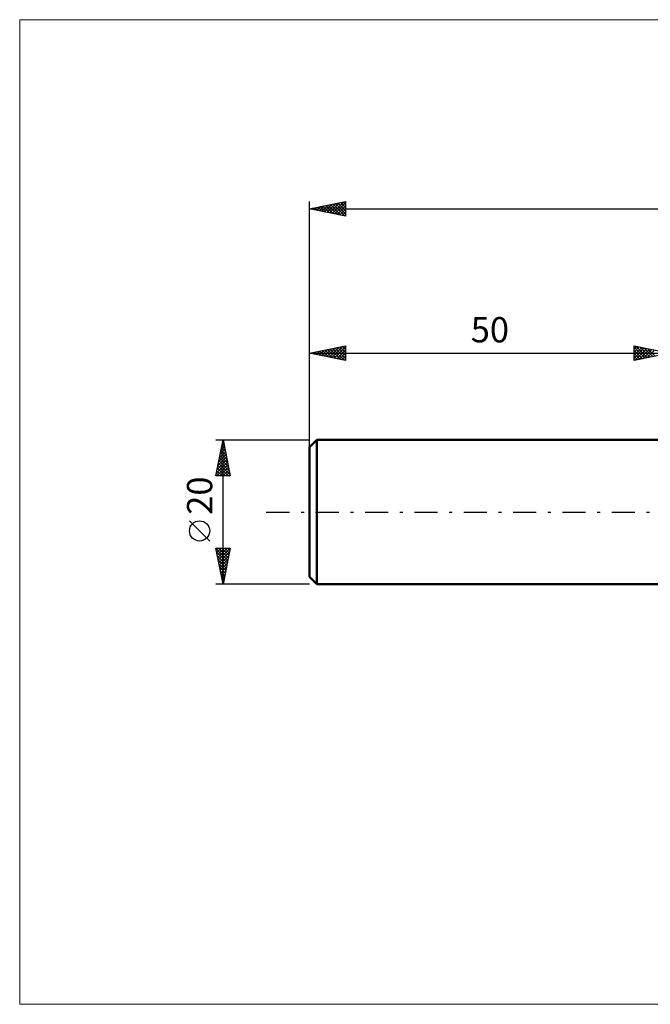
# Model space of a CAD drawing. Units: millimetres. Extents: x -90 to 167, y -68 to 68.
# Drawn here: x -90 to -3, y -68 to 68 of the extents above; entities that cross this region are included whole.
import ezdxf
from ezdxf.enums import TextEntityAlignment as Align

# ---------------------------------------------------------------- set-up
doc = ezdxf.new("R2010")
doc.units = ezdxf.units.MM
doc.header["$LTSCALE"] = 8.05
doc.linetypes.add('LONGDASH_DASH', pattern=[0.85, 0.4, -0.2, 0.05, -0.2])
for name, color, linetype in [('INFTOTAL', 9, 'CONTINUOUS'), ('SK1', 4, 'CONTINUOUS'), ('SK2', 7, 'CONTINUOUS'), ('SK4', 2, 'LONGDASH_DASH')]:
    doc.layers.add(name, color=color, linetype=linetype)
doc.styles.get("Standard").update_dxf_attribs({"font": 'Monospac821 BT'})

msp = doc.modelspace()

# ---------------------------------------------------------------- linework, layer by layer
at = {"layer": 'INFTOTAL', "color": 9, "linetype": 'CONTINUOUS', "lineweight": 18}
for p, q in [((167.2, 68.2), (-90.2, 68.2)), ((-90.2, 68.2), (-90.2, -68.2)), ((-90.2, -68.2), (167.2, -68.2))]:
    msp.add_line(p, q, dxfattribs=at)
at = {"layer": 'SK1', "color": 4, "linetype": 'CONTINUOUS', "lineweight": 50}
for p, q in [((-49, 10), (-50, 9)), ((0, 10), (-49, 10)), ((-49, 10), (-49, -10)), ((-50, 9), (-50, -9)), ((-50, -9), (-49, -10)), ((-49, -10), (0, -10))]:
    msp.add_line(p, q, dxfattribs=at)
at = {"layer": 'SK2', "color": 7, "linetype": 'CONTINUOUS', "lineweight": 25}
for p, q in [((-50, 8), (-50, 43)), ((-50, 42), (-45, 43)), ((-48.99, 41.8), (-48.49, 42.3)), ((-48.64, 41.73), (-47.96, 42.41)), ((-48.52, 42.3), (-47.78, 41.56)), ((-48.29, 41.66), (-47.43, 42.51)), ((-48.17, 42.37), (-47.25, 41.45)), ((-47.93, 41.59), (-46.9, 42.62)), ((-47.81, 42.44), (-46.72, 41.34)), ((-47.58, 41.52), (-46.37, 42.73)), ((-47.46, 42.51), (-46.19, 41.24)), ((-47.23, 41.45), (-45.84, 42.83)), ((-47.11, 42.58), (-45.66, 41.13)), ((-46.87, 41.37), (-45.31, 42.94)), ((-46.75, 42.65), (-45.13, 41.03)), ((-46.52, 41.3), (-45, 42.82)), ((-46.4, 42.72), (-45, 41.32)), ((-46.17, 41.23), (-45, 42.4)), ((-46.05, 42.79), (-45, 41.74)), ((-45.69, 42.86), (-45, 42.17)), ((-45.34, 42.93), (-45, 42.59)), ((-45, 43), (-45, 41)), ((-50, 42), (110, 42)), ((-45, 41), (-50, 42)), ((-49.94, 42.01), (-49.9, 41.98)), ((-49.7, 41.94), (-49.55, 42.09)), ((-49.58, 42.08), (-49.37, 41.87)), ((-49.35, 41.87), (-49.02, 42.2)), ((-49.23, 42.15), (-48.84, 41.77)), ((-48.87, 42.23), (-48.31, 41.66)), ((-45.81, 41.16), (-45, 41.97)), ((-45.46, 41.09), (-45, 41.55)), ((-45.1, 41.02), (-45, 41.13)), ((-50, 10), (-50, 23)), ((-50, 22), (-45, 23)), ((-50, 22), (0, 22)), ((-45, 21), (-50, 22)), ((-49.98, 22), (-49.98, 22)), ((-49.75, 21.95), (-49.63, 22.07)), ((-49.63, 22.07), (-49.45, 21.89)), ((-49.4, 21.88), (-49.1, 22.18)), ((-49.28, 22.14), (-48.92, 21.78)), ((-49.04, 21.81), (-48.57, 22.29)), ((-48.92, 22.22), (-48.39, 21.68)), ((-48.69, 21.74), (-48.03, 22.39)), ((-48.57, 22.29), (-47.86, 21.57)), ((-48.34, 21.67), (-47.5, 22.5)), ((-48.22, 22.36), (-47.33, 21.47)), ((-47.98, 21.6), (-46.97, 22.61)), ((-47.86, 22.43), (-46.8, 21.36)), ((-47.63, 21.53), (-46.44, 22.71)), ((-47.51, 22.5), (-46.26, 21.25)), ((-47.28, 21.46), (-45.91, 22.82)), ((-47.16, 22.57), (-45.73, 21.15)), ((-46.92, 21.38), (-45.38, 22.92)), ((-46.8, 22.64), (-45.2, 21.04)), ((-46.57, 21.31), (-45, 22.88)), ((-46.45, 22.71), (-45, 21.26)), ((-46.21, 21.24), (-45, 22.46)), ((-46.1, 22.78), (-45, 21.69)), ((-45.86, 21.17), (-45, 22.03)), ((-45.74, 22.85), (-45, 22.11)), ((-45.39, 22.92), (-45, 22.53)), ((-45.04, 22.99), (-45, 22.96)), ((-45, 23), (-45, 21)), ((-5, 21), (-5, 23)), ((-5, 23), (0, 22)), ((-5, 22.58), (-4.65, 22.93)), ((-5, 22.15), (-4.29, 22.86)), ((-5, 22.82), (-3.48, 21.3)), ((-5, 21.73), (-3.94, 22.79)), ((-5, 21.3), (-3.59, 22.72)), ((-5, 22.39), (-3.84, 21.23)), ((0, 22), (-5, 21)), ((-5, 21.97), (-4.19, 21.16)), ((-4.85, 21.03), (-3.23, 22.65)), ((-4.7, 22.94), (-3.13, 21.37)), ((-4.32, 21.14), (-2.88, 22.58)), ((-4.17, 22.83), (-2.78, 21.44)), ((-3.79, 21.24), (-2.53, 22.51)), ((-3.64, 22.73), (-2.42, 21.52)), ((-3.26, 21.35), (-2.17, 22.43)), ((-3.1, 22.62), (-2.07, 21.59)), ((-45.51, 21.1), (-45, 21.61)), ((-45.15, 21.03), (-45, 21.19)), ((-5, 21.55), (-4.54, 21.09)), ((-5, 21.12), (-4.9, 21.02)), ((-63, 10), (-50, 10)), ((-63, 5), (-62, 10)), ((-62.08, 9.61), (-61.88, 9.42)), ((-62.07, 9.63), (-61.95, 9.75)), ((-62.01, 9.97), (-61.99, 9.95)), ((-62, -10), (-62, 10)), ((-62, 10), (-61, 5)), ((-62.5, 7.5), (-61.67, 8.34)), ((-62.39, 8.03), (-61.74, 8.69)), ((-62.36, 8.2), (-61.46, 7.3)), ((-62.29, 8.57), (-61.81, 9.04)), ((-62.29, 8.55), (-61.57, 7.83)), ((-62.22, 8.91), (-61.67, 8.36)), ((-62.18, 9.1), (-61.88, 9.4)), ((-62.15, 9.26), (-61.78, 8.89)), ((-62.92, 5.38), (-61.38, 6.92)), ((-62.82, 5.91), (-61.46, 7.28)), ((-62.71, 6.44), (-61.53, 7.63)), ((-62.61, 6.97), (-61.6, 7.98)), ((-62.57, 7.14), (-61.14, 5.71)), ((-62.5, 7.49), (-61.25, 6.24)), ((-62.43, 7.84), (-61.35, 6.77)), ((-62.88, 5), (-61.31, 6.57)), ((-62.86, 5.72), (-62.13, 5)), ((-62.78, 6.08), (-61.71, 5)), ((-62.71, 6.43), (-61.28, 5)), ((-62.64, 6.78), (-61.04, 5.18)), ((-62.46, 5), (-61.24, 6.21)), ((-62.03, 5), (-61.17, 5.86)), ((-61.61, 5), (-61.1, 5.51)), ((-63, 5.02), (-62.98, 5)), ((-61, 5), (-63, 5)), ((-62.93, 5.37), (-62.56, 5)), ((-61.19, 5), (-61.03, 5.15)), ((-63.85, -4.02), (-66.65, -1.22)), ((-62, -10), (-63, -5)), ((-63, -5), (-61, -5)), ((-62.99, -5.05), (-61.34, -6.7)), ((-62.95, -5.25), (-62.7, -5)), ((-62.88, -5.6), (-62.28, -5)), ((-62.81, -5.96), (-61.85, -5)), ((-62.74, -6.31), (-61.43, -5)), ((-62.67, -6.66), (-61, -5)), ((-62.62, -5), (-61.27, -6.35)), ((-62.19, -5), (-61.2, -5.99)), ((-61, -5), (-62, -10)), ((-61.77, -5), (-61.13, -5.64)), ((-61.34, -5), (-61.06, -5.29)), ((-62.88, -5.58), (-61.41, -7.05)), ((-62.78, -6.11), (-61.48, -7.41)), ((-62.67, -6.64), (-61.55, -7.76)), ((-62.6, -7.02), (-61.11, -5.53)), ((-62.53, -7.37), (-61.21, -6.06)), ((-62.46, -7.72), (-61.32, -6.59)), ((-62.57, -7.17), (-61.62, -8.11)), ((-62.46, -7.7), (-61.69, -8.47)), ((-62.38, -8.08), (-61.42, -7.12)), ((-62.31, -8.43), (-61.53, -7.65)), ((-62.24, -8.79), (-61.64, -8.18)), ((-62.35, -8.23), (-61.76, -8.82)), ((-62.25, -8.76), (-61.83, -9.17)), ((-62.17, -9.14), (-61.74, -8.71)), ((-62.14, -9.29), (-61.91, -9.53)), ((-62.1, -9.49), (-61.85, -9.24)), ((-50, -10), (-63, -10)), ((-62.04, -9.82), (-61.98, -9.88)), ((-62.03, -9.85), (-61.95, -9.77))]:
    msp.add_line(p, q, dxfattribs=at)
msp.add_circle((-65.25, -2.62), 1.4, dxfattribs=at)
at = {"layer": 'SK4', "color": 2, "linetype": 'LONGDASH_DASH', "lineweight": 25}
msp.add_line((-56, 0), (116, 0), dxfattribs=at)

# ---------------------------------------------------------------- texts
at = {"layer": 'SK2', "color": 7, "linetype": 'CONTINUOUS', "lineweight": 25}
msp.add_text('50', height=3.5, dxfattribs=at).set_placement((-25, 23.5), align=Align.CENTER)
msp.add_text('20', height=3.5, rotation=90, dxfattribs=at).set_placement((-63.5, 2.27), align=Align.CENTER)

doc.saveas('drawing.dxf')
